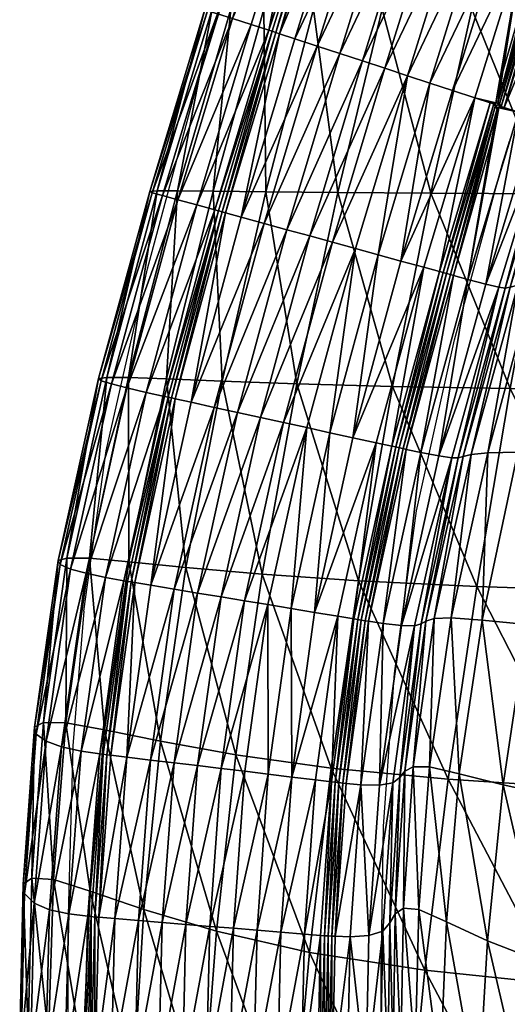
# Model space of a CAD drawing. Units: metres. Extents: x -7.69 to -6.51, y 1.56 to 2.19.
# Drawn here: x -7.69 to -7.62, y 1.73 to 1.86 of the extents above; entities that cross this region are included whole.
import ezdxf

# ---------------------------------------------------------------- set-up
doc = ezdxf.new("R2010")
doc.units = ezdxf.units.M
doc.header["$MEASUREMENT"] = 0
for name, color, linetype in [('72_PROFIM_FAN_D2_ANY', 2, 'Continuous'), ('72_PROFIM_FAN_D3_CH_SEAT', 7, 'Continuous'), ('72_PROFIM_INSERT', 7, 'Continuous')]:
    doc.layers.add(name, color=color, linetype=linetype)

# ---------------------------------------------------------------- blocks, each defined once
blk = doc.blocks.new('72_PROFIM_FAN_D2_GRAFIK_20V')
at = {"layer": '72_PROFIM_FAN_D2_ANY'}
for p, q in [((-0.56343, -0.02972, 0.00003), (-0.55582, -0.00507, 0.00003)), ((-0.57022, -0.05503, 0.00003), (-0.56343, -0.02972, 0.00003)), ((-0.52165, -0.03905), (-0.52125, -0.03776)), ((-0.52224, -0.04097), (-0.52165, -0.03905)), ((-0.52869, -0.06463), (-0.52224, -0.04097)), ((-0.57584, -0.07968, 0.00003), (-0.57022, -0.05503, 0.00003)), ((-0.53382, -0.08779), (-0.52869, -0.06463)), ((-0.57887, -0.10137, 0.00003), (-0.57584, -0.07968, 0.00003)), ((-0.5368, -0.10979), (-0.53382, -0.08779)), ((-0.58028, -0.11961), (-0.57882, -0.10136)), ((-0.53829, -0.13047), (-0.5368, -0.10979)), ((-0.58034, -0.12155), (-0.58028, -0.11961)), ((-0.58085, -0.13908), (-0.58034, -0.12155)), ((-0.53862, -0.15016), (-0.53829, -0.13047)), ((-0.58097, -0.14421, 0.00003), (-0.58085, -0.13908, 0.00003)), ((-0.58097, -0.2084, 0.00003), (-0.58097, -0.14421, 0.00003)), ((-0.53862, -0.16869), (-0.53862, -0.15016))]:
    blk.add_line(p, q, dxfattribs=at)
blk = doc.blocks.new('72profim_fan2C6563391A5224F808F7A33954C4340FD')
blk.add_blockref('72_PROFIM_FAN_D2_GRAFIK_20V', (0, 0.0404))
blk = doc.blocks.new('72PROFIM_FAN_D3_CH_SEAT08')
mesh = blk.add_polyface()
corners = [(-0.51096, 0.02051, 0.46295), (-0.52633, 0.02051, 0.48201), (-0.5206, 0.04304, 0.48296), (-0.5162, -0.00447, 0.46256), (-0.53234, 0.04304, 0.50432), (-0.51354, 0.02737, 0.62965), (-0.52003, 0.00658, 0.6316), (-0.51762, 0.00582, 0.62921), (-0.52307, 0.00783, 0.63245), (-0.52214, 0.01205, 0.63209), (-0.51936, 0.02954, 0.63065), (-0.52307, 0.00783, 0.63245), (-0.52591, 0.0085, 0.63256), (-0.51354, 0.02737, 0.62965), (-0.51543, 0.02807, 0.63023), (-0.52194, 0.0072, 0.63218), (-0.52003, 0.00658, 0.6316), (-0.52896, 0.0095, 0.63266), (-0.52237, 0.03066, 0.63078), (-0.52537, 0.03179, 0.63092), (-0.53201, 0.0105, 0.63276), (-0.52537, 0.03179, 0.63092), (-0.52838, 0.03291, 0.63106), (-0.53506, 0.0115, 0.63286), (-0.5173, 0.02877, 0.63055), (-0.51194, 0.04677, 0.62987), (-0.51696, 0.0488, 0.6302), (-0.51354, 0.02737, 0.62965), (-0.52003, 0.00658, 0.6316), (-0.52537, 0.03179, 0.63092), (-0.53201, 0.0105, 0.63276), (-0.53201, 0.0105, 0.63276), (-0.51635, 0.02842, 0.63045), (-0.51635, 0.02842, 0.63045), (-0.52259, 0.00768, 0.63237), (-0.52259, 0.00768, 0.63237), (-0.51584, 0.02824, 0.63057), (-0.52235, 0.00735, 0.63252), (-0.5168, 0.0286, 0.63074), (-0.52276, 0.00802, 0.63263)]
mesh.append_faces([[corners[k] for k in face] for face in [(10, 26, 18), (10, 9, 24)]])
mesh.append_faces([[corners[k] for k in face] for face in [(12, 11, 10)]], dxfattribs={"vtx0": -1, "vtx1": -1})
mesh.append_faces([[corners[k] for k in face] for face in [(11, 8, 10)]], dxfattribs={"vtx1": -1, "vtx2": -1})
mesh.append_faces([[corners[k] for k in face] for face in [(0, 1, 2), (1, 0, 3), (4, 2, 1), (5, 6, 7), (8, 9, 10), (13, 14, 15), (15, 16, 13), (17, 12, 10), (10, 18, 17), (18, 19, 20), (20, 17, 18), (21, 22, 23), (10, 24, 25), (19, 18, 26), (27, 28, 6), (6, 5, 27), (28, 27, 13), (13, 16, 28), (29, 30, 20), (20, 19, 29), (30, 29, 21), (21, 31, 30), (32, 33, 34), (34, 35, 32), (36, 37, 15), (15, 14, 36), (25, 24, 38), (39, 38, 24), (24, 9, 39), (37, 36, 32), (32, 35, 37), (34, 33, 38), (38, 39, 34)]], dxfattribs={"vtx2": -1})
mesh = blk.add_polyface()
corners = [(-0.55447, 0.02051, 0.54776), (-0.55894, 0.02051, 0.56864), (-0.55182, 0.04304, 0.56933), (-0.54759, 0.04304, 0.54869), (-0.56137, -0.00413, 0.54739), (-0.56618, -0.00408, 0.56854), (-0.55422, -0.00421, 0.52508), (-0.54776, 0.02051, 0.52558), (-0.56211, 0.02026, 0.6153), (-0.56077, 0.01989, 0.62448), (-0.55371, 0.04234, 0.62339), (-0.55496, 0.04276, 0.61463), (-0.56959, -0.00437, 0.6167), (-0.5682, -0.00473, 0.62633), (-0.56246, 0.02045, 0.60273), (-0.55524, 0.04297, 0.60254), (-0.56994, -0.00416, 0.6036), (-0.55428, 0.04304, 0.58736), (-0.5615, 0.02051, 0.58707), (-0.56892, -0.00408, 0.58741), (-0.54725, 0.01551, 0.63326), (-0.55029, 0.01651, 0.63335), (-0.55755, -0.00764, 0.63573), (-0.55238, 0.01719, 0.63342), (-0.54928, 0.04072, 0.63113), (-0.55622, 0.01845, 0.63263), (-0.55381, 0.01766, 0.63332), (-0.56356, -0.00599, 0.63491), (-0.55176, 0.04164, 0.6286), (-0.55875, 0.01926, 0.62994), (-0.56613, -0.00528, 0.63207), (-0.55334, 0.01751, 0.63338), (-0.56111, -0.00666, 0.63566), (-0.55966, -0.00706, 0.63578), (-0.55286, 0.01737, 0.63365), (-0.56015, -0.0069, 0.636)]
mesh.append_faces([[corners[k] for k in face] for face in [(0, 1, 2), (2, 3, 0), (4, 5, 1), (1, 0, 4), (6, 4, 0), (0, 7, 6), (8, 9, 10), (10, 11, 8), (12, 13, 9), (9, 8, 12), (14, 8, 11), (11, 15, 14), (16, 12, 8), (8, 14, 16), (17, 2, 1), (1, 18, 17), (15, 17, 18), (18, 14, 15), (18, 1, 5), (5, 19, 18), (14, 18, 19), (19, 16, 14), (20, 21, 22), (22, 21, 23), (24, 25, 26), (26, 25, 27), (28, 10, 9), (9, 29, 28), (24, 28, 29), (29, 25, 24), (29, 9, 13), (13, 30, 29), (25, 29, 30), (30, 27, 25), (31, 26, 32), (33, 23, 34), (35, 34, 31)]], dxfattribs={"vtx2": -1})
mesh = blk.add_polyface()
corners = [(-0.54776, 0.02051, 0.52558), (-0.55447, 0.02051, 0.54776), (-0.54759, 0.04304, 0.54869), (-0.54122, 0.04304, 0.52663), (-0.52633, 0.02051, 0.48201), (-0.53849, 0.02051, 0.50328), (-0.53234, 0.04304, 0.50432), (-0.5319, -0.00439, 0.48154), (-0.54449, -0.0043, 0.50275), (-0.55422, -0.00421, 0.52508), (-0.52838, 0.03291, 0.63106), (-0.53139, 0.03404, 0.6312), (-0.5381, 0.01251, 0.63296), (-0.53506, 0.0115, 0.63286), (-0.53201, 0.0105, 0.63276), (-0.52537, 0.03179, 0.63092), (-0.54519, -0.01103, 0.63543), (-0.53901, -0.01273, 0.63528), (-0.54115, 0.01351, 0.63306), (-0.5344, 0.03517, 0.63134), (-0.54828, -0.01018, 0.6355), (-0.5442, 0.01451, 0.63316), (-0.53741, 0.03629, 0.63147), (-0.55137, -0.00934, 0.63558), (-0.54042, 0.03742, 0.63161), (-0.54343, 0.03854, 0.63175), (-0.55029, 0.01651, 0.63335), (-0.54725, 0.01551, 0.63326), (-0.55446, -0.00849, 0.63565), (-0.54539, 0.03927, 0.63184), (-0.55238, 0.01719, 0.63342), (-0.54706, 0.03935, 0.6318), (-0.54928, 0.04072, 0.63113), (-0.55381, 0.01766, 0.63332), (-0.53901, -0.01273, 0.63528), (-0.53201, 0.0105, 0.63276), (-0.53201, 0.0105, 0.63276), (-0.53901, -0.01273, 0.63528), (-0.54644, 0.03966, 0.63181), (-0.54644, 0.03966, 0.63181), (-0.55334, 0.01751, 0.63338), (-0.54597, 0.03949, 0.63207), (-0.55286, 0.01737, 0.63365)]
mesh.append_faces([[corners[k] for k in face] for face in [(31, 32, 33)]], dxfattribs={"vtx0": -1, "vtx1": -1})
mesh.append_faces([[corners[k] for k in face] for face in [(40, 39, 33)]], dxfattribs={"vtx1": -1})
mesh.append_faces([[corners[k] for k in face] for face in [(39, 38, 33)]], dxfattribs={"vtx1": -1, "vtx2": -1})
mesh.append_faces([[corners[k] for k in face] for face in [(0, 1, 2), (2, 3, 0), (4, 5, 6), (3, 6, 5), (5, 0, 3), (5, 4, 7), (7, 8, 5), (0, 5, 8), (8, 9, 0), (10, 11, 12), (12, 13, 10), (13, 14, 15), (13, 12, 16), (17, 14, 13), (18, 12, 11), (11, 19, 18), (12, 18, 20), (21, 18, 19), (19, 22, 21), (18, 21, 23), (24, 25, 26), (26, 27, 24), (22, 24, 27), (27, 21, 22), (21, 27, 28), (25, 29, 30), (30, 26, 25), (34, 35, 36), (37, 36, 14), (38, 31, 33), (41, 42, 30), (30, 29, 41), (42, 41, 39), (39, 40, 42)]], dxfattribs={"vtx2": -1})
mesh = blk.add_polyface()
corners = [(-0.51407, -0.01607, 0.56561), (-0.50756, 0.00653, 0.56525), (-0.51118, 0.00594, 0.58025), (-0.50844, -0.01558, 0.54987), (-0.5023, 0.00726, 0.54955), (-0.50099, -0.01498, 0.53388), (-0.49537, 0.00812, 0.53352), (-0.50838, 0.02559, 0.61551), (-0.51494, 0.0051, 0.61681), (-0.51426, 0.00518, 0.60652), (-0.51794, -0.01648, 0.58078), (-0.51321, 0.00547, 0.59417), (-0.52008, -0.01685, 0.59507), (-0.5162, -0.00447, 0.46256), (-0.5319, -0.00439, 0.48154), (-0.52633, 0.02051, 0.48201), (-0.49858, -0.00452, 0.4458), (-0.51096, 0.02051, 0.46295), (-0.51585, 0.0053, 0.62454), (-0.51762, 0.00582, 0.62921), (-0.52445, -0.01669, 0.63168), (-0.52003, 0.00658, 0.6316), (-0.52591, 0.0085, 0.63256), (-0.52383, 0.00782, 0.63249), (-0.52307, 0.00783, 0.63245), (-0.53072, -0.01501, 0.63507), (-0.52687, -0.01606, 0.63417), (-0.52003, 0.00658, 0.6316), (-0.52687, -0.01606, 0.63417), (-0.52003, 0.00658, 0.6316), (-0.52268, 0.00717, 0.63241), (-0.52372, 0.00246, 0.63283), (-0.52687, -0.01606, 0.63417), (-0.52194, 0.0072, 0.63218), (-0.52268, 0.00717, 0.63241), (-0.52259, 0.00768, 0.63237), (-0.52307, 0.00783, 0.63245), (-0.52315, 0.00733, 0.63249), (-0.52315, 0.00733, 0.63249), (-0.52259, 0.00768, 0.63237), (-0.52975, -0.01528, 0.63498), (-0.52214, 0.01205, 0.63209), (-0.52276, 0.00802, 0.63263), (-0.52333, 0.00768, 0.63269), (-0.53021, -0.01513, 0.63527), (-0.5288, -0.01554, 0.63476), (-0.52291, 0.00701, 0.6327), (-0.52235, 0.00735, 0.63252), (-0.52923, -0.0154, 0.63511)]
mesh.append_faces([[corners[k] for k in face] for face in [(41, 36, 42), (24, 23, 43), (34, 33, 47), (31, 30, 46), (39, 34, 47), (30, 38, 46), (37, 24, 43), (36, 35, 42)]])
mesh.append_faces([[corners[k] for k in face] for face in [(30, 33, 34), (35, 34, 39)]], dxfattribs={"vtx0": -1})
mesh.append_faces([[corners[k] for k in face] for face in [(35, 24, 38), (35, 38, 34)]], dxfattribs={"vtx0": -1, "vtx1": -1, "vtx2": -1})
mesh.append_faces([[corners[k] for k in face] for face in [(30, 32, 29), (30, 29, 33)]], dxfattribs={"vtx0": -1, "vtx2": -1})
mesh.append_faces([[corners[k] for k in face] for face in [(0, 1, 2), (3, 4, 1), (5, 6, 4), (7, 8, 9), (10, 2, 11), (12, 11, 9), (13, 14, 15), (16, 13, 17), (18, 19, 20), (20, 19, 21), (22, 23, 24), (25, 23, 22), (26, 21, 27), (28, 27, 29), (30, 31, 32), (35, 36, 24), (24, 37, 38), (38, 30, 34), (38, 37, 40), (44, 43, 23), (45, 31, 46), (48, 46, 38), (40, 37, 43)]], dxfattribs={"vtx2": -1})
mesh = blk.add_polyface()
corners = [(-0.56767, -0.02951, 0.54737), (-0.5728, -0.02933, 0.56877), (-0.56618, -0.00408, 0.56854), (-0.56137, -0.00413, 0.54739), (-0.56014, -0.02982, 0.52494), (-0.55422, -0.00421, 0.52508), (-0.55002, -0.03019, 0.50258), (-0.57652, -0.02978, 0.61831), (-0.57512, -0.03021, 0.62834), (-0.5682, -0.00473, 0.62633), (-0.56959, -0.00437, 0.6167), (-0.57685, -0.02948, 0.60472), (-0.56994, -0.00416, 0.6036), (-0.56892, -0.00408, 0.58741), (-0.57573, -0.02932, 0.58804), (-0.55446, -0.00849, 0.63565), (-0.55755, -0.00764, 0.63573), (-0.56433, -0.03269, 0.6382), (-0.5612, -0.03338, 0.63813), (-0.55137, -0.00934, 0.63558), (-0.55807, -0.03406, 0.63807), (-0.55238, 0.01719, 0.63342), (-0.55966, -0.00706, 0.63578), (-0.56356, -0.00599, 0.63491), (-0.56111, -0.00666, 0.63566), (-0.55381, 0.01766, 0.63332), (-0.56647, -0.03222, 0.63824), (-0.57042, -0.03135, 0.63731), (-0.56793, -0.0319, 0.6381), (-0.56613, -0.00528, 0.63207), (-0.57303, -0.03074, 0.63434), (-0.56063, -0.00679, 0.63572), (-0.55334, 0.01751, 0.63338), (-0.56745, -0.03201, 0.63817), (-0.55286, 0.01737, 0.63365), (-0.56015, -0.0069, 0.636), (-0.56697, -0.0321, 0.63845)]
mesh.append_faces([[corners[k] for k in face] for face in [(0, 1, 2), (2, 3, 0), (4, 0, 3), (3, 5, 4), (6, 4, 5), (7, 8, 9), (9, 10, 7), (11, 7, 10), (10, 12, 11), (13, 2, 1), (1, 14, 13), (12, 13, 14), (14, 11, 12), (15, 16, 17), (17, 18, 15), (19, 15, 18), (18, 20, 19), (21, 22, 16), (23, 24, 25), (17, 16, 22), (22, 26, 17), (27, 28, 24), (24, 23, 27), (29, 9, 8), (8, 30, 29), (23, 29, 30), (30, 27, 23), (24, 31, 32), (28, 33, 31), (31, 24, 28), (34, 35, 22), (35, 36, 26), (26, 22, 35), (32, 31, 35), (36, 35, 31), (31, 33, 36)]], dxfattribs={"vtx2": -1})
mesh = blk.add_polyface()
corners = [(-0.52116, -0.03085, 0.46243), (-0.53709, -0.03055, 0.48138), (-0.5319, -0.00439, 0.48154), (-0.54449, -0.0043, 0.50275), (-0.55002, -0.03019, 0.50258), (-0.55422, -0.00421, 0.52508), (-0.53715, -0.03865, 0.63767), (-0.53072, -0.01501, 0.63507), (-0.53283, -0.01443, 0.63513), (-0.52591, 0.0085, 0.63256), (-0.53592, -0.01358, 0.6352), (-0.52896, 0.0095, 0.63266), (-0.53201, 0.0105, 0.63276), (-0.53901, -0.01273, 0.63528), (-0.54242, -0.03749, 0.63777), (-0.5421, -0.01188, 0.63535), (-0.54519, -0.01103, 0.63543), (-0.55181, -0.03544, 0.63795), (-0.54868, -0.03612, 0.63789), (-0.54555, -0.03681, 0.63783), (-0.53901, -0.01273, 0.63528), (-0.53506, 0.0115, 0.63286), (-0.54828, -0.01018, 0.6355), (-0.5381, 0.01251, 0.63296), (-0.55137, -0.00934, 0.63558), (-0.54115, 0.01351, 0.63306), (-0.55494, -0.03475, 0.63801), (-0.55807, -0.03406, 0.63807), (-0.55755, -0.00764, 0.63573), (-0.55446, -0.00849, 0.63565), (-0.54725, 0.01551, 0.63326), (-0.5442, 0.01451, 0.63316), (-0.53201, 0.0105, 0.63276), (-0.53901, -0.01273, 0.63528), (-0.54555, -0.03681, 0.63783), (-0.54555, -0.03681, 0.63783), (-0.53201, 0.0105, 0.63276), (-0.52975, -0.01528, 0.63498), (-0.52975, -0.01528, 0.63498), (-0.53617, -0.03886, 0.63758), (-0.53663, -0.03874, 0.63787), (-0.53021, -0.01513, 0.63527), (-0.5352, -0.03907, 0.63735), (-0.5288, -0.01554, 0.63476), (-0.52923, -0.0154, 0.63511), (-0.53563, -0.03896, 0.6377)]
mesh.append_faces([[corners[k] for k in face] for face in [(0, 1, 2), (3, 2, 1), (1, 4, 3), (5, 3, 4), (6, 7, 8), (9, 8, 7), (10, 8, 9), (9, 11, 10), (10, 11, 12), (12, 13, 10), (8, 10, 14), (14, 10, 13), (15, 16, 17), (17, 18, 15), (15, 18, 19), (19, 20, 15), (16, 15, 21), (21, 15, 20), (22, 16, 23), (24, 22, 25), (26, 17, 16), (16, 22, 26), (27, 26, 22), (22, 24, 27), (28, 29, 30), (29, 24, 31), (32, 33, 13), (33, 34, 35), (35, 13, 33), (34, 33, 20), (20, 19, 34), (36, 20, 33), (37, 38, 39), (40, 41, 7), (42, 43, 44), (45, 44, 37), (39, 38, 41)]], dxfattribs={"vtx2": -1})
mesh = blk.add_polyface()
corners = [(-0.49633, -0.03894, 0.5181), (-0.4917, -0.01422, 0.51795), (-0.50099, -0.01498, 0.53388), (-0.50622, -0.03922, 0.534), (-0.50844, -0.01558, 0.54987), (-0.52008, -0.03943, 0.56594), (-0.51407, -0.01607, 0.56561), (-0.51794, -0.01648, 0.58078), (-0.51412, -0.03936, 0.55005), (-0.51118, 0.00594, 0.58025), (-0.50756, 0.00653, 0.56525), (-0.49537, 0.00812, 0.53352), (-0.5023, 0.00726, 0.54955), (-0.52416, -0.03954, 0.58138), (-0.52008, -0.01685, 0.59507), (-0.52641, -0.03977, 0.59606), (-0.52115, -0.01712, 0.60789), (-0.52816, -0.04022, 0.62054), (-0.5218, -0.01723, 0.61865), (-0.52268, -0.0171, 0.62677), (-0.52752, -0.04004, 0.60933), (-0.51494, 0.0051, 0.61681), (-0.51585, 0.0053, 0.62454), (-0.51426, 0.00518, 0.60652), (-0.51321, 0.00547, 0.59417), (-0.5319, -0.00439, 0.48154), (-0.5162, -0.00447, 0.46256), (-0.52116, -0.03085, 0.46243), (-0.50335, -0.03109, 0.4457), (-0.49858, -0.00452, 0.4458), (-0.48477, -0.03127, 0.43113), (-0.52445, -0.01669, 0.63168), (-0.52003, 0.00658, 0.6316), (-0.52687, -0.01606, 0.63417), (-0.5308, -0.03996, 0.63415), (-0.53325, -0.03948, 0.63674), (-0.52687, -0.01606, 0.63417), (-0.5288, -0.01554, 0.63476), (-0.52372, 0.00246, 0.63283), (-0.52003, 0.00658, 0.6316), (-0.52687, -0.01606, 0.63417), (-0.53325, -0.03948, 0.63674), (-0.53325, -0.03948, 0.63674), (-0.52003, 0.00658, 0.6316), (-0.52975, -0.01528, 0.63498), (-0.52975, -0.01528, 0.63498), (-0.52315, 0.00733, 0.63249), (-0.52383, 0.00782, 0.63249), (-0.53072, -0.01501, 0.63507), (-0.53021, -0.01513, 0.63527), (-0.52291, 0.00701, 0.6327), (-0.52923, -0.0154, 0.63511), (-0.52333, 0.00768, 0.63269)]
mesh.append_faces([[corners[k] for k in face] for face in [(38, 37, 36)]])
mesh.append_faces([[corners[k] for k in face] for face in [(0, 1, 2), (3, 2, 4), (5, 6, 7), (8, 4, 6), (9, 7, 6), (10, 6, 4), (11, 2, 1), (12, 4, 2), (13, 7, 14), (15, 14, 16), (17, 18, 19), (20, 16, 18), (18, 21, 22), (22, 19, 18), (16, 23, 21), (21, 18, 16), (24, 14, 7), (23, 16, 14), (25, 26, 27), (28, 27, 26), (26, 29, 28), (30, 28, 29), (31, 19, 22), (32, 33, 31), (19, 31, 34), (34, 31, 33), (35, 36, 37), (39, 40, 33), (41, 33, 40), (42, 40, 36), (43, 36, 40), (44, 45, 46), (47, 48, 49), (50, 51, 37), (46, 45, 51), (52, 49, 44)]], dxfattribs={"vtx2": -1})
mesh = blk.add_polyface()
corners = [(-0.53428, -0.08205, 0.59689), (-0.53141, -0.06195, 0.59678), (-0.53254, -0.0623, 0.61043), (-0.54166, -0.05687, 0.48138), (-0.52567, -0.05761, 0.46243), (-0.52952, -0.08371, 0.46243), (-0.53709, -0.03055, 0.48138), (-0.55002, -0.03019, 0.50258), (-0.53587, -0.06292, 0.63605), (-0.53408, -0.06297, 0.63076), (-0.52903, -0.04023, 0.62903), (-0.5308, -0.03996, 0.63415), (-0.53325, -0.03948, 0.63674), (-0.53835, -0.06263, 0.63871), (-0.53929, -0.03818, 0.63771), (-0.54445, -0.06166, 0.63968), (-0.54229, -0.06202, 0.63965), (-0.53715, -0.03865, 0.63767), (-0.53283, -0.01443, 0.63513), (-0.5352, -0.03907, 0.63735), (-0.54033, -0.06233, 0.63933), (-0.53835, -0.06263, 0.63871), (-0.53325, -0.03948, 0.63674), (-0.5288, -0.01554, 0.63476), (-0.54762, -0.06114, 0.63974), (-0.54242, -0.03749, 0.63777), (-0.54555, -0.03681, 0.63783), (-0.53901, -0.01273, 0.63528), (-0.53325, -0.03948, 0.63674), (-0.53835, -0.06263, 0.63871), (-0.53617, -0.03886, 0.63758), (-0.53617, -0.03886, 0.63758), (-0.5413, -0.06218, 0.63956), (-0.5413, -0.06218, 0.63956), (-0.52975, -0.01528, 0.63498), (-0.54177, -0.06209, 0.63985), (-0.53663, -0.03874, 0.63787), (-0.53072, -0.01501, 0.63507), (-0.53563, -0.03896, 0.6377), (-0.54076, -0.06226, 0.63969), (-0.52923, -0.0154, 0.63511), (-0.53021, -0.01513, 0.63527)]
mesh.append_faces([[corners[k] for k in face] for face in [(0, 1, 2), (3, 4, 5), (4, 3, 6), (7, 6, 3), (8, 9, 10), (8, 11, 12), (12, 13, 8), (14, 15, 16), (16, 17, 14), (18, 14, 17), (19, 20, 21), (21, 22, 19), (23, 19, 22), (24, 15, 14), (14, 25, 24), (24, 25, 26), (25, 14, 18), (27, 26, 25), (28, 29, 13), (13, 12, 28), (29, 28, 22), (22, 21, 29), (30, 31, 32), (32, 33, 30), (31, 30, 34), (35, 36, 17), (17, 16, 35), (37, 17, 36), (38, 39, 20), (20, 19, 38), (40, 38, 19), (39, 38, 30), (30, 33, 39), (32, 31, 36), (36, 35, 32), (34, 30, 38), (41, 36, 31)]], dxfattribs={"vtx2": -1})
mesh = blk.add_polyface()
corners = [(-0.53204, -0.08204, 0.58153), (-0.52911, -0.06185, 0.58172), (-0.53141, -0.06195, 0.59678), (-0.49633, -0.03894, 0.5181), (-0.50044, -0.06386, 0.51773), (-0.48799, -0.064, 0.50242), (-0.50622, -0.03922, 0.534), (-0.51069, -0.06338, 0.53364), (-0.51412, -0.03936, 0.55005), (-0.51883, -0.06276, 0.54983), (-0.50099, -0.01498, 0.53388), (-0.50844, -0.01558, 0.54987), (-0.52416, -0.03954, 0.58138), (-0.52494, -0.06219, 0.56597), (-0.52008, -0.03943, 0.56594), (-0.51794, -0.01648, 0.58078), (-0.51407, -0.01607, 0.56561), (-0.52641, -0.03977, 0.59606), (-0.52752, -0.04004, 0.60933), (-0.53254, -0.0623, 0.61043), (-0.52008, -0.01685, 0.59507), (-0.52115, -0.01712, 0.60789), (-0.52903, -0.04023, 0.62903), (-0.53408, -0.06297, 0.63076), (-0.5332, -0.0627, 0.62199), (-0.52816, -0.04022, 0.62054), (-0.52268, -0.0171, 0.62677), (-0.5218, -0.01723, 0.61865), (-0.52567, -0.05761, 0.46243), (-0.50778, -0.0582, 0.4457), (-0.51168, -0.08489, 0.4457), (-0.48903, -0.05865, 0.43113), (-0.49284, -0.08578, 0.43113), (-0.53709, -0.03055, 0.48138), (-0.52116, -0.03085, 0.46243), (-0.50335, -0.03109, 0.4457), (-0.5308, -0.03996, 0.63415), (-0.53587, -0.06292, 0.63605), (-0.52687, -0.01606, 0.63417), (-0.53325, -0.03948, 0.63674), (-0.52687, -0.01606, 0.63417), (-0.53325, -0.03948, 0.63674), (-0.52687, -0.01606, 0.63417), (-0.53325, -0.03948, 0.63674)]
mesh.append_faces([[corners[k] for k in face] for face in [(0, 1, 2), (3, 4, 5), (6, 7, 4), (4, 3, 6), (8, 9, 7), (7, 6, 8), (10, 6, 3), (11, 8, 6), (12, 1, 13), (13, 14, 12), (15, 12, 14), (14, 13, 9), (9, 8, 14), (16, 14, 8), (17, 2, 1), (1, 12, 17), (18, 19, 2), (2, 17, 18), (20, 17, 12), (21, 18, 17), (22, 23, 24), (24, 25, 22), (26, 22, 25), (25, 24, 19), (19, 18, 25), (27, 25, 18), (28, 29, 30), (29, 31, 32), (33, 34, 28), (29, 28, 34), (34, 35, 29), (31, 29, 35), (22, 36, 37), (36, 22, 26), (38, 39, 36), (40, 41, 39), (42, 43, 41)]], dxfattribs={"vtx2": -1})
mesh = blk.add_polyface()
corners = [(-0.57606, -0.07702, 0.54752), (-0.58129, -0.07608, 0.56915), (-0.57808, -0.0538, 0.56906), (-0.57277, -0.05427, 0.54748), (-0.58066, -0.05526, 0.62991), (-0.58204, -0.05464, 0.61959), (-0.5853, -0.0776, 0.62001), (-0.58233, -0.05411, 0.60564), (-0.58554, -0.07666, 0.60595), (-0.58114, -0.05378, 0.58862), (-0.58433, -0.07605, 0.58881), (-0.5728, -0.02933, 0.56877), (-0.56767, -0.02951, 0.54737), (-0.57512, -0.03021, 0.62834), (-0.57652, -0.02978, 0.61831), (-0.57685, -0.02948, 0.60472), (-0.57573, -0.02932, 0.58804), (-0.56661, -0.05798, 0.64004), (-0.56978, -0.05746, 0.64009), (-0.57303, -0.08072, 0.64074), (-0.57194, -0.0571, 0.64012), (-0.57342, -0.05684, 0.63998), (-0.57593, -0.05639, 0.63915), (-0.57923, -0.0799, 0.63978), (-0.57856, -0.05584, 0.63609), (-0.58395, -0.07858, 0.63043), (-0.58187, -0.07933, 0.63668), (-0.56647, -0.03222, 0.63824), (-0.56793, -0.0319, 0.6381), (-0.57042, -0.03135, 0.63731), (-0.57303, -0.03074, 0.63434), (-0.57294, -0.05693, 0.64006), (-0.5767, -0.08027, 0.64062), (-0.56745, -0.03201, 0.63817), (-0.57522, -0.08046, 0.64077), (-0.57246, -0.057, 0.64034), (-0.56697, -0.0321, 0.63845), (-0.57574, -0.0804, 0.64099)]
mesh.append_faces([[corners[k] for k in face] for face in [(0, 1, 2), (2, 3, 0), (4, 5, 6), (5, 7, 8), (9, 2, 1), (1, 10, 9), (7, 9, 10), (10, 8, 7), (3, 2, 11), (11, 12, 3), (5, 4, 13), (13, 14, 5), (7, 5, 14), (14, 15, 7), (16, 11, 2), (2, 9, 16), (15, 16, 9), (9, 7, 15), (17, 18, 19), (19, 18, 20), (21, 22, 23), (24, 4, 25), (22, 24, 26), (27, 20, 18), (22, 21, 28), (28, 29, 22), (30, 13, 4), (4, 24, 30), (29, 30, 24), (24, 22, 29), (31, 21, 32), (21, 31, 33), (33, 28, 21), (34, 20, 35), (36, 35, 20), (37, 35, 31), (33, 31, 35)]], dxfattribs={"vtx2": -1})
mesh = blk.add_polyface()
corners = [(-0.57277, -0.05427, 0.54748), (-0.56505, -0.05504, 0.52497), (-0.56846, -0.07856, 0.52498), (-0.55473, -0.05596, 0.50258), (-0.54166, -0.05687, 0.48138), (-0.54538, -0.08222, 0.48138), (-0.5583, -0.0804, 0.50258), (-0.56767, -0.02951, 0.54737), (-0.56014, -0.02982, 0.52494), (-0.55002, -0.03019, 0.50258), (-0.54445, -0.06166, 0.63968), (-0.54762, -0.06114, 0.63974), (-0.5507, -0.08341, 0.64046), (-0.55078, -0.06061, 0.63979), (-0.55395, -0.06008, 0.63984), (-0.55712, -0.05956, 0.63989), (-0.56027, -0.08226, 0.64058), (-0.55389, -0.08303, 0.6405), (-0.55078, -0.06061, 0.63979), (-0.56028, -0.05903, 0.63994), (-0.56346, -0.08187, 0.64062), (-0.56345, -0.05851, 0.63999), (-0.56665, -0.08149, 0.64066), (-0.56661, -0.05798, 0.64004), (-0.56984, -0.08111, 0.6407), (-0.54555, -0.03681, 0.63783), (-0.54868, -0.03612, 0.63789), (-0.55181, -0.03544, 0.63795), (-0.54555, -0.03681, 0.63783), (-0.55494, -0.03475, 0.63801), (-0.55807, -0.03406, 0.63807), (-0.5612, -0.03338, 0.63813), (-0.56433, -0.03269, 0.6382), (-0.56978, -0.05746, 0.64009), (-0.56647, -0.03222, 0.63824), (-0.55389, -0.08303, 0.6405), (-0.55078, -0.06061, 0.63979), (-0.55389, -0.08303, 0.6405), (-0.54555, -0.03681, 0.63783), (-0.57194, -0.0571, 0.64012), (-0.56697, -0.0321, 0.63845), (-0.57246, -0.057, 0.64034), (-0.56745, -0.03201, 0.63817)]
mesh.append_faces([[corners[k] for k in face] for face in [(0, 1, 2), (3, 4, 5), (1, 3, 6), (1, 0, 7), (7, 8, 1), (4, 3, 9), (8, 9, 3), (3, 1, 8), (10, 11, 12), (12, 11, 13), (14, 15, 16), (17, 18, 14), (15, 19, 20), (19, 21, 22), (21, 23, 24), (25, 13, 11), (26, 27, 15), (15, 14, 26), (26, 14, 18), (18, 28, 26), (19, 15, 27), (27, 29, 19), (21, 19, 29), (29, 30, 21), (31, 32, 33), (33, 23, 31), (30, 31, 23), (23, 21, 30), (33, 32, 34), (35, 13, 36), (37, 36, 18), (38, 36, 13), (13, 25, 38), (36, 38, 28), (28, 18, 36), (39, 34, 40), (41, 40, 42)]], dxfattribs={"vtx2": -1})
mesh = blk.add_polyface()
corners = [(-0.57799, -0.09886, 0.54764), (-0.58297, -0.09729, 0.56924), (-0.58129, -0.07608, 0.56915), (-0.57606, -0.07702, 0.54752), (-0.56846, -0.07856, 0.52498), (-0.57277, -0.05427, 0.54748), (-0.57072, -0.10135, 0.52508), (-0.5853, -0.0776, 0.62001), (-0.58395, -0.07858, 0.63043), (-0.58066, -0.05526, 0.62991), (-0.58687, -0.09917, 0.61978), (-0.58557, -0.10048, 0.63011), (-0.58554, -0.07666, 0.60595), (-0.58204, -0.05464, 0.61959), (-0.58708, -0.0979, 0.60584), (-0.58433, -0.07605, 0.58881), (-0.58589, -0.09712, 0.58882), (-0.56984, -0.08111, 0.6407), (-0.57303, -0.08072, 0.64074), (-0.57465, -0.10257, 0.64034), (-0.57194, -0.0571, 0.64012), (-0.57522, -0.08046, 0.64077), (-0.57684, -0.10239, 0.64036), (-0.57923, -0.0799, 0.63978), (-0.5767, -0.08027, 0.64062), (-0.57342, -0.05684, 0.63998), (-0.58087, -0.10194, 0.63937), (-0.57833, -0.10225, 0.64021), (-0.58187, -0.07933, 0.63668), (-0.57856, -0.05584, 0.63609), (-0.57593, -0.05639, 0.63915), (-0.58351, -0.10137, 0.63629), (-0.57622, -0.08033, 0.6407), (-0.57294, -0.05693, 0.64006), (-0.57785, -0.1023, 0.64029), (-0.57246, -0.057, 0.64034), (-0.57574, -0.0804, 0.64099), (-0.57736, -0.10236, 0.64058)]
mesh.append_faces([[corners[k] for k in face] for face in [(0, 1, 2), (2, 3, 0), (4, 3, 5), (6, 0, 3), (7, 8, 9), (10, 11, 8), (8, 7, 10), (12, 7, 13), (14, 10, 7), (7, 12, 14), (15, 2, 1), (1, 16, 15), (12, 15, 16), (16, 14, 12), (17, 18, 19), (20, 21, 18), (18, 21, 22), (22, 19, 18), (23, 24, 25), (26, 27, 24), (24, 23, 26), (8, 28, 29), (28, 23, 30), (28, 8, 11), (11, 31, 28), (23, 28, 31), (31, 26, 23), (24, 32, 33), (27, 34, 32), (32, 24, 27), (35, 36, 21), (36, 37, 22), (22, 21, 36), (33, 32, 36), (37, 36, 32), (32, 34, 37)]], dxfattribs={"vtx2": -1})
mesh = blk.add_polyface()
corners = [(-0.57606, -0.07702, 0.54752), (-0.56846, -0.07856, 0.52498), (-0.57072, -0.10135, 0.52508), (-0.54538, -0.08222, 0.48138), (-0.5583, -0.0804, 0.50258), (-0.55473, -0.05596, 0.50258), (-0.56505, -0.05504, 0.52497), (-0.54832, -0.10717, 0.48142), (-0.56091, -0.10428, 0.50265), (-0.54533, -0.08406, 0.6404), (-0.54751, -0.08379, 0.64043), (-0.54899, -0.10467, 0.64009), (-0.5507, -0.08341, 0.64046), (-0.54445, -0.06166, 0.63968), (-0.5522, -0.1044, 0.64012), (-0.55078, -0.06061, 0.63979), (-0.55389, -0.08303, 0.6405), (-0.55541, -0.10414, 0.64015), (-0.56027, -0.08226, 0.64058), (-0.55708, -0.08264, 0.64054), (-0.55395, -0.06008, 0.63984), (-0.55389, -0.08303, 0.6405), (-0.56182, -0.10362, 0.64021), (-0.55861, -0.10388, 0.64018), (-0.55541, -0.10414, 0.64015), (-0.56346, -0.08187, 0.64062), (-0.55712, -0.05956, 0.63989), (-0.56503, -0.10336, 0.64025), (-0.56665, -0.08149, 0.64066), (-0.56028, -0.05903, 0.63994), (-0.56823, -0.1031, 0.64028), (-0.57303, -0.08072, 0.64074), (-0.56984, -0.08111, 0.6407), (-0.56661, -0.05798, 0.64004), (-0.56345, -0.05851, 0.63999), (-0.57465, -0.10257, 0.64034), (-0.57144, -0.10283, 0.64031), (-0.55078, -0.06061, 0.63979), (-0.55389, -0.08303, 0.6405), (-0.55541, -0.10414, 0.64015), (-0.55078, -0.06061, 0.63979)]
mesh.append_faces([[corners[k] for k in face] for face in [(0, 1, 2), (3, 4, 5), (4, 1, 6), (4, 3, 7), (7, 8, 4), (1, 4, 8), (8, 2, 1), (9, 10, 11), (12, 10, 13), (14, 11, 10), (10, 12, 14), (15, 16, 12), (12, 16, 17), (17, 14, 12), (18, 19, 20), (20, 19, 21), (19, 18, 22), (22, 23, 19), (23, 24, 21), (21, 19, 23), (25, 18, 26), (27, 22, 18), (18, 25, 27), (28, 25, 29), (30, 27, 25), (25, 28, 30), (31, 32, 33), (32, 28, 34), (35, 36, 32), (28, 32, 36), (36, 30, 28), (37, 38, 16), (38, 39, 17), (17, 16, 38), (40, 21, 38), (39, 38, 21), (21, 24, 39)]], dxfattribs={"vtx2": -1})
mesh = blk.add_polyface()
corners = [(-0.52952, -0.08371, 0.46243), (-0.54538, -0.08222, 0.48138), (-0.54166, -0.05687, 0.48138), (-0.54026, -0.10488, 0.63647), (-0.53839, -0.10429, 0.63116), (-0.53702, -0.08421, 0.63141), (-0.53885, -0.0845, 0.63676), (-0.53587, -0.06292, 0.63605), (-0.53835, -0.06263, 0.63871), (-0.54136, -0.08445, 0.63946), (-0.54445, -0.06166, 0.63968), (-0.54751, -0.08379, 0.64043), (-0.54533, -0.08406, 0.6404), (-0.54229, -0.06202, 0.63965), (-0.54033, -0.06233, 0.63933), (-0.54335, -0.08427, 0.64008), (-0.54136, -0.08445, 0.63946), (-0.53835, -0.06263, 0.63871), (-0.54899, -0.10467, 0.64009), (-0.5468, -0.10484, 0.64007), (-0.54481, -0.10497, 0.63976), (-0.53835, -0.06263, 0.63871), (-0.54136, -0.08445, 0.63946), (-0.5428, -0.10505, 0.63914), (-0.5428, -0.10505, 0.63914), (-0.5413, -0.06218, 0.63956), (-0.5413, -0.06218, 0.63956), (-0.54433, -0.08417, 0.64031), (-0.54433, -0.08417, 0.64031), (-0.5458, -0.10492, 0.63998), (-0.5458, -0.10492, 0.63998), (-0.54481, -0.08412, 0.6406), (-0.54177, -0.06209, 0.63985), (-0.54076, -0.06226, 0.63969), (-0.54379, -0.08422, 0.64044), (-0.54628, -0.10489, 0.64027), (-0.54526, -0.10496, 0.64011)]
mesh.append_faces([[corners[k] for k in face] for face in [(0, 1, 2), (3, 4, 5), (5, 6, 3), (6, 7, 8), (8, 9, 6), (3, 6, 9), (10, 11, 12), (12, 13, 10), (14, 15, 16), (16, 17, 14), (18, 19, 12), (16, 15, 20), (21, 22, 9), (9, 8, 21), (23, 9, 22), (22, 21, 17), (17, 16, 22), (24, 22, 16), (25, 26, 27), (27, 28, 25), (28, 27, 29), (29, 30, 28), (31, 32, 13), (13, 12, 31), (33, 34, 15), (15, 14, 33), (35, 31, 12), (12, 19, 35), (20, 15, 34), (34, 33, 25), (25, 28, 34), (27, 26, 32), (32, 31, 27), (36, 34, 28), (28, 30, 36), (29, 27, 31), (31, 35, 29)]], dxfattribs={"vtx2": -1})
mesh = blk.add_polyface()
corners = [(-0.50044, -0.06386, 0.51773), (-0.50386, -0.0878, 0.5166), (-0.49129, -0.08889, 0.50155), (-0.49421, -0.11354, 0.50032), (-0.52803, -0.08297, 0.56542), (-0.52494, -0.06219, 0.56597), (-0.52911, -0.06185, 0.58172), (-0.53204, -0.08204, 0.58153), (-0.52209, -0.08448, 0.54895), (-0.51883, -0.06276, 0.54983), (-0.52977, -0.10299, 0.56467), (-0.5335, -0.10134, 0.58114), (-0.52419, -0.10558, 0.5478), (-0.51069, -0.06338, 0.53364), (-0.51408, -0.08621, 0.53254), (-0.50662, -0.11139, 0.51508), (-0.51655, -0.10856, 0.53109), (-0.53609, -0.08348, 0.62252), (-0.5332, -0.0627, 0.62199), (-0.53408, -0.06297, 0.63076), (-0.53702, -0.08421, 0.63141), (-0.5354, -0.08264, 0.61078), (-0.53254, -0.0623, 0.61043), (-0.53741, -0.10313, 0.62232), (-0.53839, -0.10429, 0.63116), (-0.53669, -0.10192, 0.61061), (-0.53141, -0.06195, 0.59678), (-0.53428, -0.08205, 0.59689), (-0.5356, -0.10115, 0.59667), (-0.54538, -0.08222, 0.48138), (-0.52952, -0.08371, 0.46243), (-0.53271, -0.10953, 0.46245), (-0.51168, -0.08489, 0.4457), (-0.52567, -0.05761, 0.46243), (-0.51501, -0.1114, 0.4457), (-0.49284, -0.08578, 0.43113), (-0.50778, -0.0582, 0.4457), (-0.49614, -0.11281, 0.43113), (-0.53885, -0.0845, 0.63676), (-0.53587, -0.06292, 0.63605)]
mesh.append_faces([[corners[k] for k in face] for face in [(0, 1, 2), (3, 2, 1), (4, 5, 6), (6, 7, 4), (8, 9, 5), (5, 4, 8), (10, 4, 7), (7, 11, 10), (12, 8, 4), (4, 10, 12), (1, 0, 13), (13, 14, 1), (15, 1, 14), (14, 13, 9), (9, 8, 14), (16, 14, 8), (17, 18, 19), (19, 20, 17), (21, 22, 18), (18, 17, 21), (23, 17, 20), (20, 24, 23), (25, 21, 17), (17, 23, 25), (26, 27, 7), (11, 7, 27), (27, 28, 11), (22, 21, 27), (28, 27, 21), (21, 25, 28), (29, 30, 31), (32, 30, 33), (30, 32, 34), (35, 32, 36), (32, 35, 37), (38, 20, 19), (19, 39, 38)]], dxfattribs={"vtx2": -1})
mesh = blk.add_polyface()
corners = [(-0.53271, -0.10953, 0.46245), (-0.54832, -0.10717, 0.48142), (-0.54538, -0.08222, 0.48138), (-0.53524, -0.13547, 0.46249), (-0.55055, -0.13228, 0.48152), (-0.56091, -0.10428, 0.50265), (-0.54136, -0.08445, 0.63946), (-0.5428, -0.10505, 0.63914), (-0.54026, -0.10488, 0.63647), (-0.54058, -0.14284, 0.63349), (-0.54066, -0.12427, 0.63533), (-0.54322, -0.12454, 0.63792), (-0.54724, -0.12448, 0.63881), (-0.54944, -0.12437, 0.63883), (-0.54938, -0.14299, 0.63681), (-0.5468, -0.10484, 0.64007), (-0.54899, -0.10467, 0.64009), (-0.54322, -0.12454, 0.63792), (-0.54525, -0.12453, 0.63851), (-0.54518, -0.14307, 0.6365), (-0.5428, -0.10505, 0.63914), (-0.54481, -0.10497, 0.63976), (-0.54136, -0.08445, 0.63946), (-0.55265, -0.12421, 0.63886), (-0.5526, -0.1429, 0.63685), (-0.5522, -0.1044, 0.64012), (-0.55587, -0.12404, 0.63889), (-0.54136, -0.08445, 0.63946), (-0.5428, -0.10505, 0.63914), (-0.54322, -0.12454, 0.63792), (-0.54623, -0.12452, 0.63873), (-0.54623, -0.12452, 0.63873), (-0.54616, -0.14307, 0.63671), (-0.5458, -0.10492, 0.63998), (-0.5458, -0.10492, 0.63998), (-0.54665, -0.14309, 0.63699), (-0.54671, -0.12452, 0.63901), (-0.54628, -0.10489, 0.64027), (-0.54526, -0.10496, 0.64011), (-0.54569, -0.12455, 0.63886), (-0.54379, -0.08422, 0.64044)]
mesh.append_faces([[corners[k] for k in face] for face in [(0, 1, 2), (3, 4, 1), (5, 1, 4), (6, 7, 8), (9, 10, 11), (7, 11, 10), (12, 13, 14), (13, 12, 15), (15, 16, 13), (17, 18, 19), (20, 21, 18), (18, 17, 20), (21, 20, 22), (13, 23, 24), (23, 13, 16), (16, 25, 23), (26, 23, 25), (27, 28, 7), (28, 29, 11), (11, 7, 28), (29, 28, 20), (20, 17, 29), (22, 20, 28), (30, 31, 32), (33, 34, 31), (31, 30, 33), (35, 36, 12), (36, 37, 15), (15, 12, 36), (38, 39, 18), (18, 21, 38), (40, 38, 21), (32, 31, 36), (39, 38, 33), (33, 30, 39), (31, 34, 37), (37, 36, 31)]], dxfattribs={"vtx2": -1})
mesh = blk.add_polyface()
corners = [(-0.50662, -0.11139, 0.51508), (-0.50876, -0.13526, 0.51355), (-0.49664, -0.13839, 0.49904), (-0.49421, -0.11354, 0.50032), (-0.50386, -0.0878, 0.5166), (-0.51655, -0.10856, 0.53109), (-0.51827, -0.13127, 0.52971), (-0.52419, -0.10558, 0.5478), (-0.52546, -0.12711, 0.5468), (-0.531, -0.14553, 0.56409), (-0.53061, -0.12344, 0.5641), (-0.53401, -0.12096, 0.58088), (-0.5335, -0.10134, 0.58114), (-0.52977, -0.10299, 0.56467), (-0.51408, -0.08621, 0.53254), (-0.52209, -0.08448, 0.54895), (-0.5341, -0.14215, 0.58109), (-0.53594, -0.12035, 0.59642), (-0.53587, -0.14073, 0.59643), (-0.53698, -0.12098, 0.61018), (-0.5356, -0.10115, 0.59667), (-0.53669, -0.10192, 0.61061), (-0.53759, -0.14141, 0.6206), (-0.53772, -0.12225, 0.62161), (-0.53876, -0.12355, 0.63018), (-0.53839, -0.10429, 0.63116), (-0.53741, -0.10313, 0.62232), (-0.53685, -0.14068, 0.60973), (-0.51501, -0.1114, 0.4457), (-0.53271, -0.10953, 0.46245), (-0.52952, -0.08371, 0.46243), (-0.54832, -0.10717, 0.48142), (-0.53524, -0.13547, 0.46249), (-0.5177, -0.13799, 0.44572), (-0.49614, -0.11281, 0.43113), (-0.49883, -0.13989, 0.43113), (-0.51168, -0.08489, 0.4457), (-0.54066, -0.12427, 0.63533), (-0.54058, -0.14284, 0.63349), (-0.54026, -0.10488, 0.63647), (-0.5428, -0.10505, 0.63914)]
mesh.append_faces([[corners[k] for k in face] for face in [(0, 1, 2), (2, 3, 0), (4, 0, 3), (5, 6, 1), (1, 0, 5), (7, 8, 6), (6, 5, 7), (9, 10, 11), (12, 11, 10), (10, 13, 12), (13, 10, 8), (8, 7, 13), (14, 5, 0), (15, 7, 5), (16, 11, 17), (18, 17, 19), (20, 17, 11), (11, 12, 20), (21, 19, 17), (17, 20, 21), (22, 23, 24), (25, 24, 23), (23, 26, 25), (27, 19, 23), (26, 23, 19), (19, 21, 26), (28, 29, 30), (31, 29, 32), (33, 32, 29), (29, 28, 33), (28, 34, 35), (35, 33, 28), (34, 28, 36), (24, 37, 38), (37, 24, 25), (25, 39, 37), (37, 39, 40)]], dxfattribs={"vtx2": -1})
mesh = blk.add_polyface()
corners = [(-0.57948, -0.14424, 0.54874), (-0.58385, -0.14104, 0.57018), (-0.58364, -0.11857, 0.56952), (-0.57898, -0.1209, 0.54799), (-0.58297, -0.09729, 0.56924), (-0.57799, -0.09886, 0.54764), (-0.5873, -0.14027, 0.61824), (-0.58606, -0.14116, 0.62774), (-0.58608, -0.12124, 0.62914), (-0.58734, -0.11989, 0.61912), (-0.58751, -0.1396, 0.60526), (-0.58754, -0.11862, 0.60554), (-0.58557, -0.10048, 0.63011), (-0.58687, -0.09917, 0.61978), (-0.58708, -0.0979, 0.60584), (-0.5864, -0.118, 0.58886), (-0.58644, -0.13967, 0.58913), (-0.58589, -0.09712, 0.58882), (-0.57887, -0.12287, 0.63894), (-0.58141, -0.12263, 0.63813), (-0.58139, -0.14206, 0.63625), (-0.57833, -0.10225, 0.64021), (-0.58087, -0.10194, 0.63937), (-0.58404, -0.12212, 0.63514), (-0.58402, -0.14173, 0.63342), (-0.58351, -0.10137, 0.63629), (-0.57838, -0.1229, 0.63902), (-0.57886, -0.1422, 0.63701), (-0.57785, -0.1023, 0.64029), (-0.57736, -0.10236, 0.64058), (-0.57789, -0.12296, 0.6393), (-0.57737, -0.12297, 0.63909), (-0.57787, -0.14226, 0.63736)]
mesh.append_faces([[corners[k] for k in face] for face in [(0, 1, 2), (2, 3, 0), (3, 2, 4), (4, 5, 3), (6, 7, 8), (8, 9, 6), (10, 6, 9), (9, 11, 10), (9, 8, 12), (12, 13, 9), (11, 9, 13), (13, 14, 11), (15, 2, 1), (1, 16, 15), (17, 4, 2), (2, 15, 17), (11, 15, 16), (16, 10, 11), (14, 17, 15), (15, 11, 14), (18, 19, 20), (19, 18, 21), (21, 22, 19), (23, 8, 7), (7, 24, 23), (25, 12, 8), (8, 23, 25), (19, 23, 24), (22, 25, 23), (23, 19, 22), (26, 18, 27), (18, 26, 28), (28, 21, 18), (29, 30, 31), (32, 30, 26), (30, 29, 28), (28, 26, 30)]], dxfattribs={"vtx2": -1})
mesh = blk.add_polyface()
corners = [(-0.57898, -0.1209, 0.54799), (-0.57212, -0.12438, 0.5254), (-0.57299, -0.1486, 0.52604), (-0.57799, -0.09886, 0.54764), (-0.57072, -0.10135, 0.52508), (-0.55055, -0.13228, 0.48152), (-0.56274, -0.12837, 0.50287), (-0.56091, -0.10428, 0.50265), (-0.55265, -0.12421, 0.63886), (-0.55587, -0.12404, 0.63889), (-0.55582, -0.14282, 0.63689), (-0.5522, -0.1044, 0.64012), (-0.55541, -0.10414, 0.64015), (-0.55909, -0.12388, 0.63892), (-0.5623, -0.12372, 0.63895), (-0.56226, -0.14265, 0.63697), (-0.55861, -0.10388, 0.64018), (-0.56182, -0.10362, 0.64021), (-0.55587, -0.12404, 0.63889), (-0.55904, -0.14273, 0.63693), (-0.55541, -0.10414, 0.64015), (-0.56552, -0.12356, 0.63898), (-0.56548, -0.14256, 0.637), (-0.56874, -0.1234, 0.63901), (-0.5687, -0.14248, 0.63704), (-0.56503, -0.10336, 0.64025), (-0.56823, -0.1031, 0.64028), (-0.57195, -0.12324, 0.63904), (-0.57517, -0.12308, 0.63907), (-0.57515, -0.14231, 0.63712), (-0.57144, -0.10283, 0.64031), (-0.57465, -0.10257, 0.64034), (-0.57193, -0.14239, 0.63708), (-0.57737, -0.12297, 0.63909), (-0.57735, -0.14225, 0.63715), (-0.57684, -0.10239, 0.64036), (-0.55587, -0.12404, 0.63889), (-0.55541, -0.10414, 0.64015), (-0.55582, -0.14282, 0.63689), (-0.57789, -0.12296, 0.6393), (-0.57736, -0.10236, 0.64058)]
mesh.append_faces([[corners[k] for k in face] for face in [(0, 1, 2), (1, 0, 3), (3, 4, 1), (5, 6, 7), (4, 7, 6), (6, 1, 4), (8, 9, 10), (11, 12, 9), (13, 14, 15), (16, 17, 14), (14, 13, 16), (18, 13, 19), (13, 18, 20), (20, 16, 13), (14, 21, 22), (21, 23, 24), (21, 14, 17), (17, 25, 21), (23, 21, 25), (25, 26, 23), (27, 28, 29), (30, 31, 28), (28, 27, 30), (23, 27, 32), (26, 30, 27), (27, 23, 26), (28, 33, 34), (31, 35, 33), (33, 28, 31), (10, 9, 36), (37, 36, 9), (9, 12, 37), (38, 36, 18), (36, 37, 20), (20, 18, 36), (34, 33, 39), (33, 35, 40)]], dxfattribs={"vtx2": -1})
blk = doc.blocks.new('XCAD0337F9D98F1012CA184948DE28C88F2126')
at = {"color": 7}
blk.add_blockref('72profim_fan2C6563391A5224F808F7A33954C4340FD', (0, 0), dxfattribs=at)
at = {"layer": '72_PROFIM_FAN_D3_CH_SEAT', "color": 0}
blk.add_blockref('72PROFIM_FAN_D3_CH_SEAT08', (0, 0), dxfattribs=at)

msp = doc.modelspace()

# ---------------------------------------------------------------- block references
at = {"layer": '72_PROFIM_INSERT'}
msp.add_blockref('XCAD0337F9D98F1012CA184948DE28C88F2126', (-7.0981, 1.84148), dxfattribs=at)

doc.saveas('drawing.dxf')
